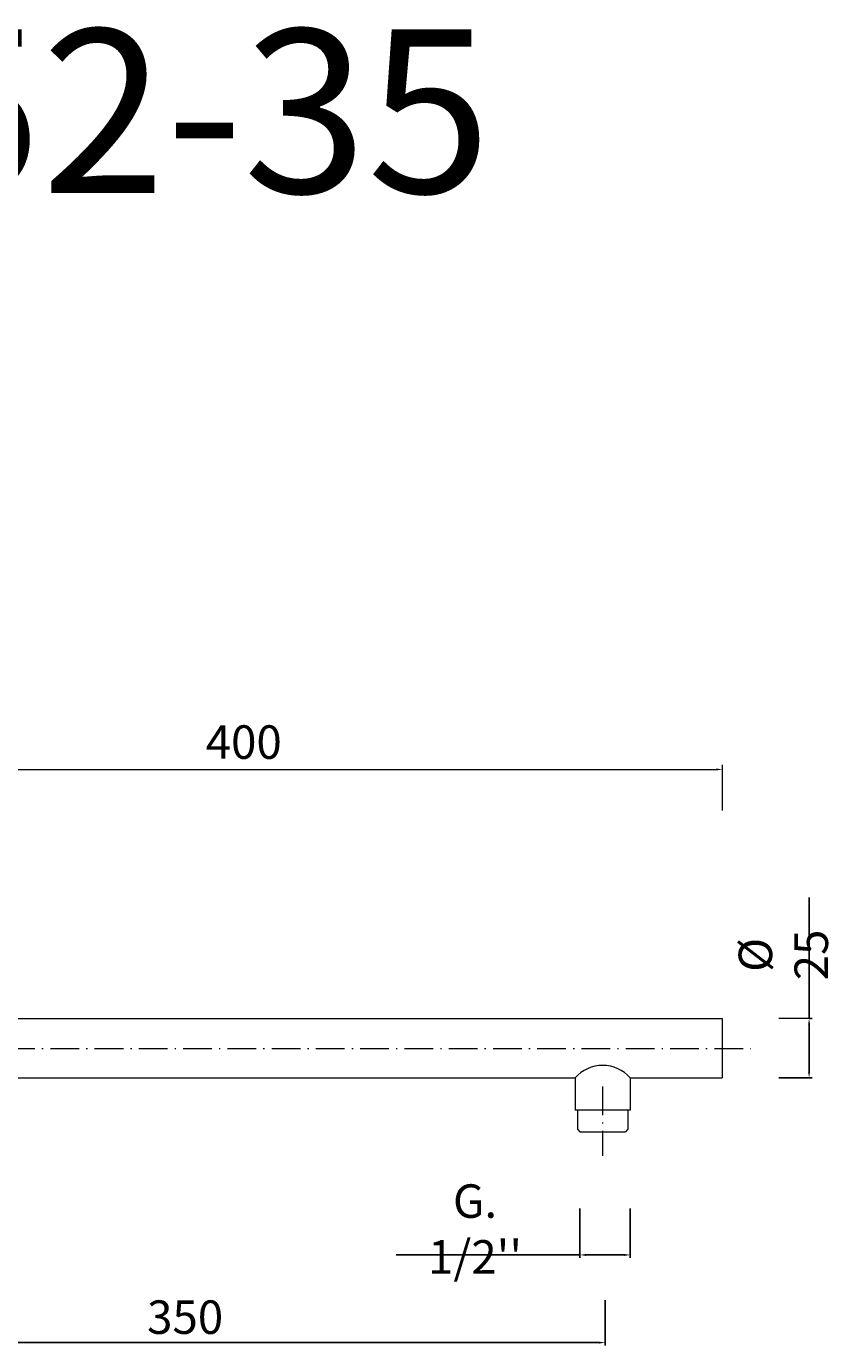
# Model space of a CAD drawing. Units: millimetres. Extents: x 6465 to 7135, y 2589 to 3141.
# Drawn here: x 6800 to 7135, y 2589 to 3141 of the extents above; entities that cross this region are included whole.
import ezdxf

# ---------------------------------------------------------------- set-up
doc = ezdxf.new("R2010")
doc.units = ezdxf.units.MM
doc.header["$MEASUREMENT"] = 0
doc.linetypes.add('ACAD_ISO10W100', pattern=[18.5, 12, -3, 0.5, -3])
doc.layers.get('0').update_dxf_attribs({"lineweight": 15})
doc.layers.get('Defpoints').update_dxf_attribs({"lineweight": 15})
for name, color, linetype, lineweight in [('ASSI', 8, 'ACAD_ISO10W100', 13), ('Livello 1', 7, 'Continuous', 15), ('QUOTE', 6, 'Continuous', 13)]:
    doc.layers.add(name, color=color, linetype=linetype, lineweight=lineweight)
doc.styles.get("Standard").update_dxf_attribs({"font": 'ARIALUNI.TTF'})
doc.dimstyles.new('ISO-25', dxfattribs={"dimtxt": 2.5, "dimasz": 2.5, "dimexe": 1.25, "dimexo": 0.625, "dimgap": 3.5, "dimtad": 1, "dimtxsty": 'Standard', "dimcen": 2.5, "dimadec": 0, "dimazin": 0, "dimtfac": 1, "dimtmove": 0, "dimatfit": 3, "dimfxl": 1, "dimarcsym": 0})

# ---------------------------------------------------------------- blocks, each defined once
blk = doc.blocks.new('*D11')
at = {"layer": 'Defpoints', "color": 0, "transparency": 16777216}
for p in [(7127, 2725.74), (7113.74, 2700.89), (7127, 2700.89)]:
    blk.add_point(p, dxfattribs=at)
at = {"layer": 'QUOTE', "color": 0, "lineweight": -2, "transparency": 16777216}
for p, q in [((7127, 2725.74), (7127, 2776.39)), ((7127.63, 2725.74), (7128.25, 2725.74)), ((7127, 2703.39), (7127, 2723.24)), ((7114.37, 2700.89), (7128.25, 2700.89))]:
    blk.add_line(p, q, dxfattribs=at)
at = {"layer": 'QUOTE', "color": 0, "transparency": 16777216}
for points in [[(7126.59, 2723.24), (7127.42, 2723.24), (7127, 2725.74)], [(7126.59, 2703.39), (7127.42, 2703.39), (7127, 2700.89)]]:
    blk.add_solid(points, dxfattribs=at)
at = {"layer": 'QUOTE', "color": 0, "transparency": 16777216, "insert": (7116.24, 2752.31), "char_height": 2.5, "attachment_point": 5, "rotation": 90}
blk.add_mtext('{\\H5.6x;%%C 25}', dxfattribs=at)
blk = doc.blocks.new('*D12')
at = {"layer": 'Defpoints', "color": 0, "transparency": 16777216}
for p in [(7031.21, 2646.88), (7052.27, 2646.88), (7052.27, 2626.87)]:
    blk.add_point(p, dxfattribs=at)
at = {"layer": 'QUOTE', "color": 0, "lineweight": -2, "transparency": 16777216}
for p, q in [((7031.21, 2646.25), (7031.21, 2625.62)), ((7052.27, 2646.25), (7052.27, 2625.62)), ((7031.21, 2626.87), (6954.48, 2626.87)), ((7049.77, 2626.87), (7033.71, 2626.87))]:
    blk.add_line(p, q, dxfattribs=at)
at = {"layer": 'QUOTE', "color": 0, "transparency": 16777216}
for points in [[(7033.71, 2627.29), (7033.71, 2626.45), (7031.21, 2626.87)], [(7049.77, 2627.29), (7049.77, 2626.45), (7052.27, 2626.87)]]:
    blk.add_solid(points, dxfattribs=at)
at = {"layer": 'QUOTE', "color": 0, "transparency": 16777216, "insert": (6987.4, 2637.72), "char_height": 2.5, "attachment_point": 5}
blk.add_mtext("{\\H5.6x;G. 1/2''}", dxfattribs=at)
blk = doc.blocks.new('*D15')
at = {"layer": 'Defpoints', "color": 0, "transparency": 16777216}
for p in [(6690.73, 2607.57), (7041.74, 2608.65), (7041.74, 2590.21)]:
    blk.add_point(p, dxfattribs=at)
at = {"layer": 'QUOTE', "color": 0, "lineweight": -2, "transparency": 16777216}
for p, q in [((6690.73, 2606.95), (6690.73, 2588.96)), ((7041.74, 2608.02), (7041.74, 2588.96)), ((6693.23, 2590.21), (7039.24, 2590.21))]:
    blk.add_line(p, q, dxfattribs=at)
at = {"layer": 'QUOTE', "color": 0, "transparency": 16777216}
for points in [[(6693.23, 2590.62), (6693.23, 2589.79), (6690.73, 2590.21)], [(7039.24, 2590.62), (7039.24, 2589.79), (7041.74, 2590.21)]]:
    blk.add_solid(points, dxfattribs=at)
at = {"layer": 'QUOTE', "color": 0, "transparency": 16777216, "insert": (6866.24, 2600.86), "char_height": 2.5, "attachment_point": 5}
blk.add_mtext('{\\H5.6x;350}', dxfattribs=at)

msp = doc.modelspace()

# ---------------------------------------------------------------- linework, layer by layer
msp.add_line((7090.734, 2725.739), (7090.734, 2700.889))
msp.add_arc((7040.733, 2690.799), 15.334, 41.14418, 138.85582)
at = {"layer": 'ASSI', "lineweight": 9}
for p, q in [((6661.908, 2713.221), (7102.541, 2713.221)), ((7040.734, 2697.301), (7040.734, 2668.331))]:
    msp.add_line(p, q, dxfattribs=at)
at = {"layer": 'Livello 1', "lineweight": 13}
for points in [[(6702.734, 2725.739), (7090.734, 2725.739)], [(6702.734, 2700.889), (7029.185, 2700.889)], [(7029.185, 2700.889), (7029.185, 2687.389)], [(7052.281, 2700.889), (7052.281, 2687.389)], [(7052.281, 2700.889), (7090.734, 2700.889)], [(7052.281, 2687.389), (7029.185, 2687.389)], [(7030.205, 2687.389), (7030.205, 2679.408)], [(7051.264, 2687.389), (7051.264, 2679.408)], [(7030.205, 2679.408), (7031.225, 2678.39)], [(7031.225, 2678.39), (7050.244, 2678.39)], [(7051.264, 2679.408), (7050.244, 2678.39)]]:
    msp.add_lwpolyline(points, dxfattribs=at)
at = {"layer": 'QUOTE'}
for p, q in [((6693.234, 2829.875), (7088.234, 2829.875)), ((7090.734, 2831.815), (7090.734, 2812.75)), ((7128.298, 2725.739), (7114.369, 2725.739))]:
    msp.add_line(p, q, dxfattribs=at)
msp.add_solid([(7088.234, 2830.291), (7088.234, 2829.458), (7090.734, 2829.875)], dxfattribs=at)

# ---------------------------------------------------------------- texts
at = {"layer": 'QUOTE', "attachment_point": 5}
for s, insert, char_height in [('\\A1;1752-35', (6822.447, 3105.149), 68.44509), ('{\\H5.6x;400}', (6890.734, 2841.322), 2.5)]:
    msp.add_mtext(s, dxfattribs=dict(at, insert=insert, char_height=char_height))

# ---------------------------------------------------------------- dimensions: what is measured, and where the dimension line sits
at = {"layer": 'QUOTE'}
dim = msp.add_linear_dim(base=(7127.003, 2700.889), p1=(7127.003, 2725.739), p2=(7113.744, 2700.889), angle=90, text='{\\H5.6x;%%C 25}', dimstyle='ISO-25', dxfattribs=at)
dim.commit()
dim.dimension.update_dxf_attribs({"geometry": '*D11', "text_midpoint": (7127.003, 2752.314), "dimtype": 160})
dim = msp.add_linear_dim(base=(7052.271, 2626.869), p1=(7031.213, 2646.876), p2=(7052.271, 2646.876), text="{\\H5.6x;G. 1/2''}", dimstyle='ISO-25', dxfattribs=at)
dim.commit()
dim.dimension.update_dxf_attribs({"geometry": '*D12', "text_midpoint": (6987.396, 2626.869), "dimtype": 160})
dim = msp.add_linear_dim(base=(7041.741, 2590.206), p1=(6690.734, 2607.573), p2=(7041.741, 2608.646), text='{\\H5.6x;350}', dimstyle='ISO-25', dxfattribs=at)
dim.commit()
dim.dimension.update_dxf_attribs({"geometry": '*D15', "text_midpoint": (6866.238, 2600.859)})

doc.saveas('drawing.dxf')
